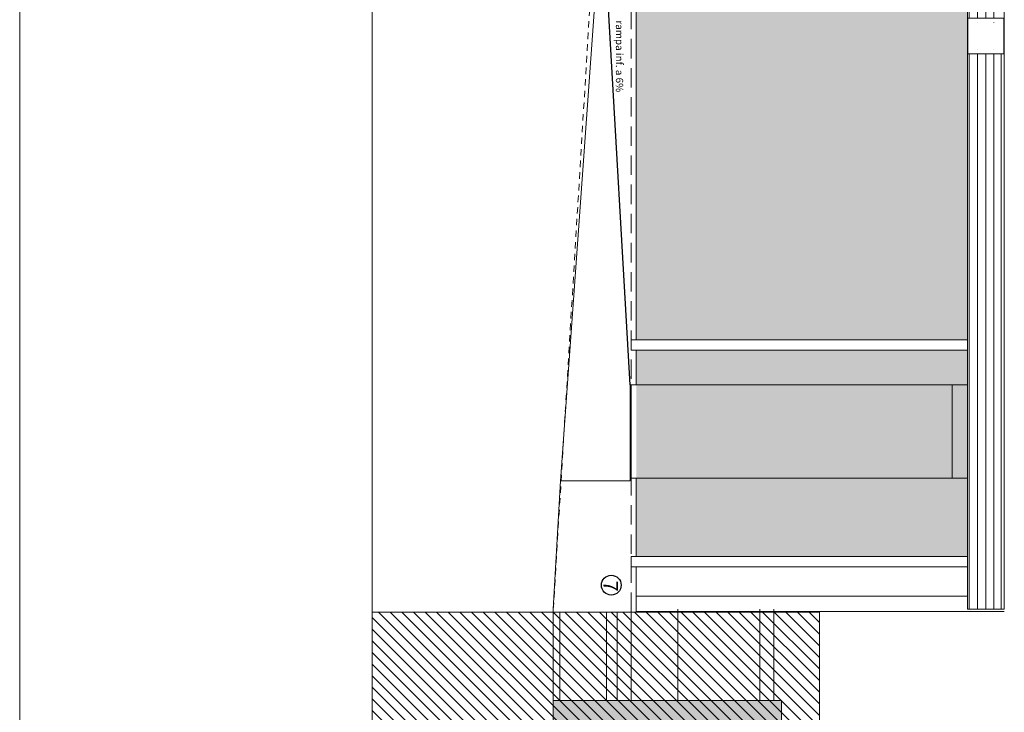
# Model space of a CAD drawing. Units: millimetres. Extents: x -79489 to -79025, y -13491 to -13076.
# Drawn here: x -79071 to -79052, y -13363 to -13350 of the extents above; entities that cross this region are included whole.
import ezdxf

# ---------------------------------------------------------------- set-up
doc = ezdxf.new("R2010")
doc.units = ezdxf.units.MM
doc.linetypes.add('HIDDEN2', pattern=[0.1875, 0.125, -0.0625])
for name, color, linetype, lineweight, plot in [('A-AUX', 6, 'Continuous', 0, False), ('ARQ.00.AUX', 6, 'Continuous', 0, False), ('ARQ.00.EXISTE AUX', 200, 'Continuous', 0, False)]:
    doc.layers.add(name, color=color, linetype=linetype, lineweight=lineweight, plot=plot)
doc.layers.add('ARQ.00.AUX.ALTERAÇÕES 2016-11-07', color=7, linetype='Continuous', lineweight=0, true_color=0xbaff75, plot=False)
for name, color, linetype, lineweight in [('ARQ.00.CORTE', 7, 'Continuous', 0), ('ARQ.00.EXISTE CORTE', 7, 'Continuous', 0), ('ARQ.00.EXISTE PILARES METÁLICOS', 7, 'Continuous', 0), ('ARQ.00.EXISTE VISTA', 151, 'Continuous', 0), ('ARQ.00.TRAMA', 252, 'Continuous', 0), ('ARQ.00.VISTA', 8, 'Continuous', 0), ('ARQ.00.VÃOS', 165, 'Continuous', 0)]:
    doc.layers.add(name, color=color, linetype=linetype, lineweight=lineweight)
for name, color, linetype, lineweight, true_color in [('ARQ.00.EXISTE TRAMA TIJOLO', 7, 'Continuous', 0, 0x8f2400), ('ARQ.00.TRAMA COR RAL 7016', 7, 'Continuous', 0, 0x9a9697), ('ARQ.00.TRAMA ESCADAS', 7, 'Continuous', 0, 0x7a7a7a)]:
    doc.layers.add(name, color=color, linetype=linetype, lineweight=lineweight, true_color=true_color)
doc.layers.add('ARQ.00.LEG ACAB', color=5, linetype='Continuous')
doc.layers.add('ARQ.00.VAOS A CONSTRUIR', color=157, linetype='Continuous')
doc.styles.get("Standard").update_dxf_attribs({"font": 'arial.ttf', "height": 0.02})

msp = doc.modelspace()

# ---------------------------------------------------------------- hatches: boundary and pattern name
at = {"layer": 'ARQ.00.EXISTE TRAMA TIJOLO'}
h = msp.add_hatch(dxfattribs=at)
h.set_pattern_fill('AR-B816', color=256, scale=0.00086122, angle=90, style=0)
h.set_pattern_definition([(270, (-79185.08682, -13304.67522), (0.175, -2e-15), []), (360, (-79185.08682, -13304.67522), (0.175, 0.175), [0.175, -0.175])])
h.paths.add_polyline_path([(-79052.4919, -13360.1822), (-79052.4919, -13356.2022), (-79058.8817, -13356.2022), (-79058.8817, -13360.1822)])
h.paths.add_polyline_path([(-79052.4919, -13356.0022), (-79052.4919, -13346.2022), (-79058.8817, -13346.2022), (-79058.8817, -13356.0022)])
h.paths.add_polyline_path([(-79054.9817, -13341.2311), (-79058.8817, -13341.2311), (-79058.8817, -13346.0022), (-79052.4919, -13346.0022), (-79052.4919, -13336.2022), (-79054.9817, -13336.2022)])
h.paths.add_polyline_path([(-79054.9817, -13326.2022), (-79054.9817, -13336.0022), (-79052.4919, -13336.0022), (-79052.4919, -13326.2022)])
h.paths.add_polyline_path([(-79054.9817, -13316.2022), (-79054.9817, -13326.0022), (-79052.4919, -13326.0022), (-79052.4919, -13316.2022)])
h.paths.add_polyline_path([(-79054.9817, -13307.5222), (-79054.9817, -13316.0022), (-79052.4919, -13316.0022), (-79052.4919, -13307.5222)])
h.paths.add_polyline_path([(-79054.9817, -13306.7932), (-79054.9817, -13307.3222), (-79052.4919, -13307.3222), (-79052.4919, -13306.7932)])
at = {"layer": 'ARQ.00.TRAMA COR RAL 7016'}
msp.add_hatch(color=256, dxfattribs=at).paths.add_polyline_path([(-79056.0817, -13362.9622), (-79060.4817, -13362.9622), (-79060.4817, -13364.8022), (-79056.0817, -13364.8022)])
at = {"layer": 'ARQ.00.TRAMA ESCADAS'}
h = msp.add_hatch(dxfattribs=at)
h.set_pattern_fill('ANSI31', color=256, scale=0.05, style=0)
h.set_pattern_definition([(135, (-79044.03645, -13368.05216), (0.1122532, 0.1122532), [])])
h.paths.add_polyline_path([(-79055.3463, -13361.2561), (-79063.9726, -13361.2561), (-79063.9726, -13368.0522), (-79055.3463, -13368.0522)])
at = {"layer": 'ARQ.00.VÃOS'}
h = msp.add_hatch(dxfattribs=at)
h.set_pattern_fill('ANSI31,_O', color=256, scale=0.05, angle=-45)
h.set_pattern_definition([(90, (-79052.46018, -13306.50216), (-0.15875, -1e-13), [])])
h.paths.add_polyline_path([(-79052.4602, -13317.491), (-79051.8465, -13317.491), (-79051.8465, -13306.7532), (-79052.4602, -13306.7532)])
edge = h.paths.add_edge_path()
edge.add_line((-79052.1419, -13350.1372), (-79052.3606, -13349.9185))
edge.add_arc((-79052.1434, -13350.1372), 0.3082, 44.80023, 134.80023, ccw=False)
edge.add_line((-79051.9248, -13349.92), (-79052.1419, -13350.1372))
edge = h.paths.add_edge_path()
edge.add_arc((-79052.1434, -13350.1372), 0.3082, 134.80023, 225.19977)
edge.add_line((-79052.3606, -13350.3558), (-79052.1419, -13350.1372))
edge.add_line((-79052.1419, -13350.1372), (-79052.3606, -13349.9185))
edge = h.paths.add_edge_path()
edge.add_arc((-79052.1434, -13350.1372), 0.3082, 225.19977, 315.19977)
edge.add_line((-79051.9248, -13350.3543), (-79052.1419, -13350.1372))
edge.add_line((-79052.1419, -13350.1372), (-79052.3606, -13350.3558))
h.paths.add_polyline_path([(-79052.4602, -13349.7911), (-79051.8465, -13349.7911), (-79051.8465, -13339.7295), (-79052.4602, -13339.7295)])
edge = h.paths.add_edge_path()
edge.add_arc((-79052.1434, -13350.1372), 0.3082, 44.80023, 315.19977)
edge.add_line((-79051.9248, -13350.3543), (-79052.1419, -13350.1372))
edge.add_line((-79052.1419, -13350.1372), (-79051.9248, -13349.92))
h.paths.add_polyline_path([(-79051.8465, -13350.4832), (-79052.4602, -13350.4832), (-79052.4602, -13361.2022), (-79051.8465, -13361.2022)])
h.paths.add_polyline_path([(-79052.4602, -13328.2648), (-79051.8465, -13328.2648), (-79051.8465, -13318.1831), (-79052.4602, -13318.1831)])
h.paths.add_polyline_path([(-79051.8465, -13328.9569), (-79052.4602, -13328.9569), (-79052.4602, -13339.0375), (-79051.8465, -13339.0375)])

# ---------------------------------------------------------------- linework, layer by layer
at = {"layer": 'A-AUX'}
msp.add_lwpolyline([(-79041.5726, -13368.0522), (-79041.5726, -13294.5522), (-79070.7726, -13294.5522), (-79070.7726, -13368.0522)], close=True, dxfattribs=at)
at = {"layer": 'ARQ.00.AUX'}
msp.add_lwpolyline([(-79063.9726, -13368.0522), (-79063.9726, -13294.5522), (-79047.3726, -13294.5522), (-79047.3726, -13368.0522)], close=True, dxfattribs=at)
at = {"layer": 'ARQ.00.AUX.ALTERAÇÕES 2016-11-07'}
msp.add_line((-79059.0017, -13356.8722), (-79059.536, -13347.5022), dxfattribs=at)
at = {"layer": 'ARQ.00.CORTE'}
msp.add_line((-79059.4283, -13346.0022), (-79060.3415, -13358.7222), dxfattribs=at)
at = {"layer": 'ARQ.00.EXISTE AUX', "linetype": 'HIDDEN2', "ltscale": 3}
msp.add_line((-79058.9817, -13361.2561), (-79058.9817, -13341.2311), dxfattribs=at)
at = {"layer": 'ARQ.00.EXISTE CORTE', "linetype": 'HIDDEN2'}
msp.add_line((-79060.4817, -13361.2022), (-79059.2717, -13341.2311), dxfattribs=at)
at = {"layer": 'ARQ.00.EXISTE CORTE'}
for p in [(-79060.3415, -13358.7222), (-79060.4817, -13378.0522)]:
    msp.add_line(p, (-79060.4817, -13361.2022), dxfattribs=at)
at = {"layer": 'ARQ.00.EXISTE PILARES METÁLICOS'}
for p, q in [((-79058.9817, -13356.0022), (-79052.4919, -13356.0022)), ((-79058.9817, -13356.0022), (-79058.9817, -13356.2022)), ((-79058.9817, -13356.2022), (-79052.4919, -13356.2022)), ((-79058.9817, -13360.1822), (-79052.4919, -13360.1822)), ((-79058.9817, -13360.1822), (-79058.9817, -13360.3822)), ((-79058.9817, -13360.3822), (-79052.4919, -13360.3822)), ((-79058.8817, -13360.9522), (-79052.4919, -13360.9522))]:
    msp.add_line(p, q, dxfattribs=at)
at = {"layer": 'ARQ.00.EXISTE VISTA'}
for p, q in [((-79052.4919, -13361.2022), (-79052.4919, -13306.7532)), ((-79052.4919, -13361.2022), (-79052.4919, -13306.7532)), ((-79058.8817, -13356.0022), (-79058.8817, -13346.2022)), ((-79058.8817, -13356.8722), (-79058.8817, -13356.2022)), ((-79058.8817, -13360.1822), (-79058.8817, -13358.6722)), ((-79058.8817, -13361.2561), (-79058.8817, -13360.3822)), ((-79058.8817, -13361.2561), (-79060.4817, -13361.2561))]:
    msp.add_line(p, q, dxfattribs=at)
at = {"layer": 'ARQ.00.LEG ACAB'}
msp.add_circle((-79059.3634, -13360.7367), 0.191, dxfattribs=at)
at = {"layer": 'ARQ.00.TRAMA'}
msp.add_line((-79052.7919, -13356.8722), (-79052.7919, -13358.6722), dxfattribs=at)
at = {"layer": 'ARQ.00.TRAMA ESCADAS'}
msp.add_lwpolyline([(-79055.3463, -13361.2561), (-79063.9726, -13361.2561), (-79063.9726, -13368.0522), (-79055.3463, -13368.0522)], close=True, dxfattribs=at)
at = {"layer": 'ARQ.00.VAOS A CONSTRUIR'}
msp.add_line((-79059.0017, -13356.8722), (-79059.536, -13347.5022), dxfattribs=at)
at = {"layer": 'ARQ.00.VISTA'}
for p, q in [((-79059.0017, -13356.8722), (-79059.0017, -13358.7222)), ((-79058.9817, -13356.8722), (-79059.0017, -13356.8722)), ((-79052.8419, -13356.8722), (-79058.9817, -13356.8722)), ((-79052.7919, -13356.8722), (-79052.4919, -13356.8722)), ((-79059.0017, -13358.7222), (-79060.3415, -13358.7222)), ((-79058.9817, -13358.6722), (-79059.0017, -13358.6722)), ((-79058.0067, -13358.6722), (-79058.9817, -13358.6722)), ((-79052.8419, -13358.6722), (-79058.9817, -13358.6722)), ((-79052.7919, -13358.6722), (-79052.4919, -13358.6722)), ((-79060.3577, -13362.9622), (-79060.3577, -13361.2561)), ((-79059.4577, -13362.9622), (-79059.4577, -13361.2561)), ((-79059.2517, -13362.9622), (-79059.2517, -13361.2561)), ((-79058.9817, -13362.9622), (-79058.9817, -13361.2561)), ((-79058.8817, -13361.2422), (-79051.7838, -13361.2422)), ((-79058.0817, -13362.9622), (-79058.0817, -13361.2022)), ((-79056.4983, -13362.9622), (-79056.4983, -13361.2022)), ((-79056.2283, -13362.9622), (-79056.2283, -13361.2022)), ((-79060.4817, -13362.9622), (-79056.0817, -13362.9622)), ((-79056.0817, -13362.9622), (-79056.0817, -13364.8022))]:
    msp.add_line(p, q, dxfattribs=at)
msp.add_lwpolyline([(-79052.7919, -13356.8722), (-79052.7919, -13358.6722), (-79058.9817, -13358.6722), (-79058.9817, -13356.8722)], close=True, dxfattribs=at)
at = {"layer": 'ARQ.00.VÃOS'}
for points in [[(-79051.7838, -13361.2022), (-79051.7838, -13306.7532), (-79052.4919, -13306.7532), (-79052.4919, -13361.2022)], [(-79052.4879, -13349.7911), (-79051.7959, -13349.7911), (-79051.7959, -13350.4832), (-79052.4879, -13350.4832)]]:
    msp.add_lwpolyline(points, close=True, dxfattribs=at)
for points in [[(-79051.8465, -13350.4832), (-79051.8465, -13361.2022), (-79052.4602, -13361.2022), (-79052.4602, -13350.4832)], [(-79052.4602, -13350.4832), (-79052.4602, -13361.2022), (-79051.8465, -13361.2022), (-79051.8465, -13350.4832)]]:
    msp.add_lwpolyline(points, dxfattribs=at)

# ---------------------------------------------------------------- texts
at = {"layer": 'ARQ.00.AUX.ALTERAÇÕES 2016-11-07', "insert": (-79059.1348, -13349.8357), "char_height": 0.1, "width": 10.827884, "attachment_point": 1, "rotation": 270}
msp.add_mtext('{\\fArial|b1|i0|c0|p34;\\H1.4x;rampa inf. a 6%}', dxfattribs=at)
at = {"layer": 'ARQ.00.LEG ACAB', "insert": (-79059.2343, -13360.6503), "char_height": 0.2, "width": 21.655767, "attachment_point": 1, "rotation": 270}
msp.add_mtext('{\\fArial|b1|i0|c0|p34;\\H1.4x;7}', dxfattribs=at)

doc.saveas('drawing.dxf')
